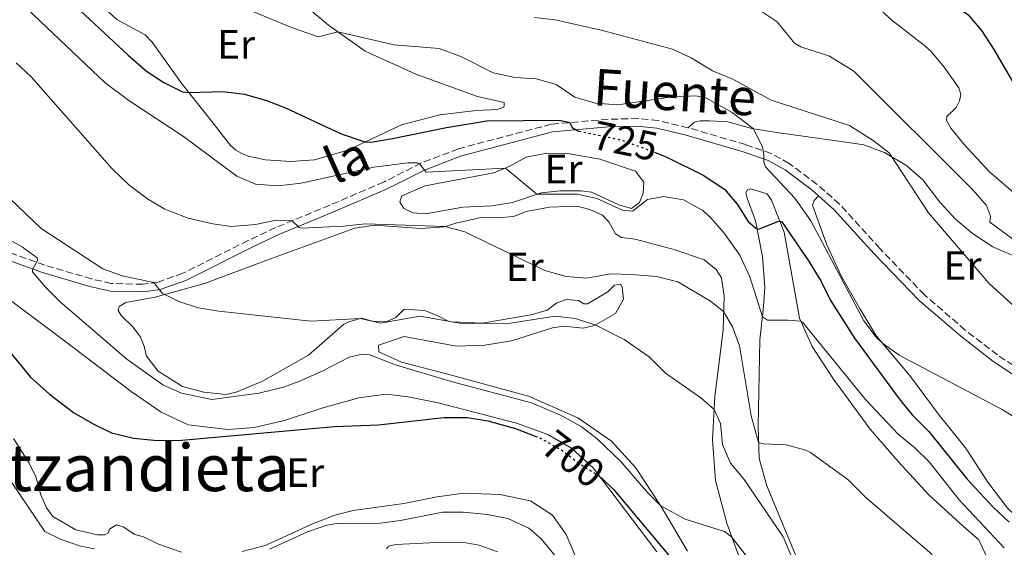
# Model space of a CAD drawing. Units: metres. Extents: x 621497 to 624963, y 4706360 to 4708733.
# Drawn here: x 623079 to 623321, y 4706737 to 4706867 of the extents above; entities that cross this region are included whole.
import ezdxf
from ezdxf.enums import TextEntityAlignment as Align

# ---------------------------------------------------------------- set-up
doc = ezdxf.new("R2010")
doc.units = ezdxf.units.M
doc.header["$MEASUREMENT"] = 0
doc.linetypes.add('DGN Style 3', pattern=[2.435891, 1.739922, -0.695969])
doc.linetypes.add('DGN Style 5', pattern=[1.217945, 0.521977, -0.695969])
for name, color, linetype, lineweight in [('Camino', 7, 'DGN Style 3', 0), ('Cota de curva de nivel directora', 7, 'Continuous', 0), ('Curva de nivel directora', 30, 'Continuous', 30), ('Curva de nivel directora no vista', 30, 'DGN Style 5', 30), ('Curva de nivel intermedia', 30, 'Continuous', 0), ('Etiqueta de uso rústico', 92, 'Continuous', 0), ('Línea de cambio de uso (parcela vista)', 92, 'Continuous', 0), ('Margen derecho', 7, 'Continuous', 0), ('Texto de Área (paraje) menor', 7, 'Continuous', 0)]:
    doc.layers.add(name, color=color, linetype=linetype, lineweight=lineweight)
doc.styles.add('Style-Arial', font='arial.ttf')

msp = doc.modelspace()

# ---------------------------------------------------------------- linework, layer by layer
at = {"layer": 'Camino', "color": 7, "linetype": 'DGN Style 3', "lineweight": 0}
for points in [[(623243.48, 4706840.37, 727.89), (623236.1, 4706842.14, 727.31), (623231.14, 4706842.62, 726.8), (623223.84, 4706842.45, 725.95), (623209.87, 4706841.24, 724.54), (623187.04, 4706835.2, 721.4), (623177.96, 4706831.73, 720.04), (623168.81, 4706827.07, 718.59), (623155.52, 4706821.39, 716.1), (623142.19, 4706815.88, 714.52), (623135.44, 4706812.7, 713.75), (623119.44, 4706804.65, 710.93), (623113.37, 4706802.52, 710.16), (623109.61, 4706801.97, 709.58), (623101.86, 4706802.14, 708.61), (623097.06, 4706803.26, 707.75), (623085.54, 4706806.64, 705.33), (623075.08, 4706810.36, 703.56)], [(623343.02, 4706773.66, 732.19), (623339.8, 4706774.31, 731.96), (623333.92, 4706775.86, 732.06), (623329.4, 4706777.98, 732.06), (623319.39, 4706784.61, 732.06), (623311.5, 4706790.74, 732.06), (623301.5, 4706799.35, 732.19), (623290.54, 4706810.73, 732.2), (623280.65, 4706821.61, 731.67), (623275.11, 4706826.48, 731.38), (623268.28, 4706831.63, 730.61), (623263.89, 4706834.03, 730.26), (623257.59, 4706836.23, 729.42), (623243.48, 4706840.37, 727.89)]]:
    msp.add_polyline3d(points, dxfattribs=at)
at = {"layer": 'Curva de nivel directora', "color": 30, "linetype": 'Continuous', "lineweight": 30, "flags": 128}
for points, elevation in [([(623245.39, 4706899.54), (623255.38, 4706897.95), (623261.27, 4706896.34), (623266.86, 4706894.13), (623277.11, 4706888.84), (623281.89, 4706887.36), (623287.51, 4706886.87), (623292.64, 4706885.61), (623296.72, 4706882.71), (623304.28, 4706874.58), (623308.11, 4706871.17), (623312.23, 4706868.06), (623315.48, 4706864.26), (623318.5, 4706859.53), (623332.39, 4706835.73)], 750), ([(623075.27, 4706888.52), (623082.99, 4706880.85), (623093.03, 4706870.19), (623105.98, 4706858.19), (623110.5, 4706854.24), (623114.77, 4706851.48), (623119.32, 4706849.21), (623120.91, 4706848.99), (623129.34, 4706849.23), (623134.56, 4706848.61), (623139.99, 4706847.06), (623144.65, 4706845.27), (623158.25, 4706838.88), (623164.13, 4706836.88), (623165.57, 4706836.86), (623170.5, 4706837.68), (623184.12, 4706840.43), (623194.06, 4706842.08), (623211.9, 4706842.22), (623214.43, 4706841.63), (623214.99, 4706840.4), (623216.4, 4706839.58), (623216.65, 4706839.53)], 725), ([(623235.2, 4706834.34), (623238.23, 4706833.13), (623247.19, 4706828.71), (623252.4, 4706825.32), (623255.47, 4706821.6), (623258.24, 4706817.38), (623260.06, 4706815.73), (623260.76, 4706815.5), (623265.45, 4706817.38), (623265.98, 4706817.43), (623266.43, 4706817.29), (623273.14, 4706807.49), (623276.09, 4706802.65), (623278.31, 4706798.17), (623284.31, 4706788.76), (623295.26, 4706773.83), (623298.44, 4706769.96), (623302.57, 4706765.81), (623311.99, 4706754.12), (623318.39, 4706747.26), (623322.28, 4706743.63)], 725), ([(623075.01, 4706787.77), (623082, 4706779.21), (623086.67, 4706774.98), (623092.56, 4706770.48), (623097.41, 4706767.68), (623101.93, 4706765.53), (623107.34, 4706764.21), (623112.32, 4706763.71), (623118.26, 4706763.63), (623156.67, 4706767.08), (623167.44, 4706767.5), (623183.51, 4706769.25), (623189.32, 4706769.29), (623194.27, 4706768.48), (623201.05, 4706766.59), (623205.88, 4706764.73)], 700), ([(623222.17, 4706754.45), (623225.42, 4706751.34), (623243.07, 4706730.28)], 700)]:
    msp.add_lwpolyline(points, dxfattribs=dict(at, elevation=elevation))
at = {"layer": 'Curva de nivel directora no vista', "color": 30, "linetype": 'DGN Style 5', "lineweight": 30, "flags": 128}
for points, elevation in [([(623216.65, 4706839.53), (623226.81, 4706837.42), (623232.54, 4706835.41), (623235.2, 4706834.34)], 725), ([(623205.88, 4706764.73), (623206.74, 4706764.4), (623212.09, 4706761.51), (623216.41, 4706758.2), (623221.8, 4706754.8), (623222.17, 4706754.45)], 700)]:
    msp.add_lwpolyline(points, dxfattribs=dict(at, elevation=elevation))
at = {"layer": 'Curva de nivel intermedia', "color": 30, "linetype": 'Continuous', "lineweight": 0, "flags": 128}
for points, elevation in [([(623288.89, 4706870.9), (623293.56, 4706866.66), (623301.48, 4706860.55)], 745), ([(623081.13, 4706869.63), (623100.38, 4706851.37), (623106.12, 4706847.08), (623119.56, 4706838.22), (623132.66, 4706828.5), (623137.25, 4706826.5), (623142.71, 4706826.09), (623148.43, 4706826.77), (623166.34, 4706830.69), (623174.72, 4706831.75), (623176.91, 4706831.74), (623177.51, 4706831.5), (623179.13, 4706829.44), (623198.6, 4706830.48), (623206.3, 4706824.08), (623216.19, 4706824.08), (623221.07, 4706823.03), (623227.32, 4706820.13), (623229.8, 4706819.88), (623233.48, 4706822.76), (623237.44, 4706823.52), (623242.36, 4706822.71), (623247.07, 4706820.03), (623249.03, 4706818.29), (623252.34, 4706814.54), (623256.13, 4706809.08), (623258.64, 4706803.81), (623261.7, 4706793.99), (623262.95, 4706793.17), (623267.99, 4706793.19), (623271.07, 4706792.93), (623271.57, 4706792.65), (623287.02, 4706773.69), (623295.04, 4706765.18), (623299.11, 4706761.87), (623302.67, 4706758.36), (623309.99, 4706749.04), (623321.04, 4706737.26)], 720), ([(623135.04, 4706869.57), (623145.67, 4706865.17), (623152.62, 4706862.7), (623157.43, 4706863.93), (623171.28, 4706860.73), (623182.36, 4706859.81), (623187.65, 4706857.86), (623195.6, 4706853.87), (623200.93, 4706852.67), (623206.25, 4706852.4), (623211.04, 4706850.97), (623215.65, 4706847.91), (623220.69, 4706846.37), (623226.23, 4706845.99), (623239.02, 4706847.86), (623245.37, 4706848.16), (623248.01, 4706847.61), (623254.26, 4706844.11), (623259.41, 4706840.17), (623261.7, 4706835.72), (623262.05, 4706833.82), (623262.03, 4706831.98), (623262.5, 4706830.75), (623269.65, 4706823.11), (623273.57, 4706817.55), (623286.62, 4706792.97), (623289.64, 4706788.99), (623291.2, 4706787.5), (623295.25, 4706784.56), (623320.57, 4706771.21), (623330.26, 4706765.15)], 730), ([(623261.18, 4706869.16), (623265.31, 4706866.35), (623269.61, 4706861.11), (623271.17, 4706860.19), (623278.2, 4706857.97), (623284.16, 4706854.29), (623313.38, 4706825.13), (623316.74, 4706821.31), (623317.68, 4706818.65), (623317.55, 4706817.21)], 740), ([(623205.77, 4706867.46), (623210.79, 4706866.88), (623222.46, 4706864.24), (623239.64, 4706859.61), (623244.18, 4706857.51), (623249.45, 4706854.36), (623254.44, 4706852.3), (623263.88, 4706847.17), (623283.06, 4706840.9), (623288.93, 4706837.28), (623292.85, 4706834.2), (623302.46, 4706819.52), (623317.27, 4706802.24), (623329.96, 4706790.73)], 735), ([(623301.48, 4706860.55), (623303.11, 4706859.07), (623306.32, 4706855.25), (623309.9, 4706850.2), (623310.43, 4706848.52), (623310.05, 4706846.98), (623309.24, 4706845.32), (623306.94, 4706843.15), (623306.9, 4706842.16), (623307.98, 4706840.24), (623311.14, 4706836.3), (623317.48, 4706829.53), (623325.07, 4706823.03)], 745), ([(623078.46, 4706856.3), (623082.2, 4706852.85), (623102.07, 4706830.27), (623106.15, 4706826.36), (623110.72, 4706822.91), (623115.03, 4706820.38), (623120.7, 4706818.15), (623126.75, 4706816.76), (623131.37, 4706816.13), (623137.27, 4706816.63), (623142.29, 4706817.73), (623146.24, 4706817.55), (623148, 4706815.88), (623148.65, 4706815.71), (623158.87, 4706816.22), (623164.17, 4706816.8), (623183.8, 4706816.13), (623188.62, 4706814.83), (623208.25, 4706805.37), (623213.56, 4706803.85), (623218.56, 4706803.45), (623224.38, 4706804.51), (623229.57, 4706804.4), (623235.7, 4706803.85), (623240.93, 4706802.54), (623248.93, 4706797.85), (623252.18, 4706795.25), (623254.32, 4706791.56), (623256.04, 4706786.86), (623258.98, 4706769.66), (623260.78, 4706763.17), (623261.98, 4706762.85), (623267.54, 4706762.59), (623272.38, 4706761.29), (623273.47, 4706760.7), (623282.66, 4706754.04), (623287.1, 4706749.65), (623303.36, 4706735.63)], 715), ([(623063.56, 4706835.76), (623084.67, 4706815.65), (623099.81, 4706805.77), (623104.5, 4706804.03), (623112.32, 4706802.37), (623114.36, 4706799.82), (623118.41, 4706797.75), (623123.15, 4706796.17), (623128.24, 4706795.38), (623150.84, 4706792.91), (623163.07, 4706793.58), (623167.95, 4706792.44), (623177.6, 4706794.16), (623185.51, 4706792.73), (623194.84, 4706792.33), (623199.84, 4706792.44), (623210.84, 4706794.17), (623215.8, 4706793.54), (623220.77, 4706791.96), (623227.77, 4706788.4), (623233.94, 4706784.18), (623237.92, 4706780.18), (623246.6, 4706774.06), (623249.84, 4706771.23), (623251.38, 4706767.78), (623251.91, 4706762.68), (623253.85, 4706758.07), (623257.21, 4706754.09), (623266.76, 4706739.99), (623270.7, 4706730.74)], 710), ([(623071.45, 4706815.97), (623080.02, 4706811.07), (623083.67, 4706808.43), (623083.78, 4706807.88), (623082.53, 4706805.58), (623082.53, 4706805.03), (623085.77, 4706801.15), (623089.3, 4706797.65), (623105.64, 4706783.61), (623114.49, 4706777.26), (623119.06, 4706775.23), (623126.53, 4706773.7), (623138.09, 4706775.21), (623144.16, 4706776.69), (623147.92, 4706778.09), (623153.64, 4706780.61), (623160.23, 4706784.04), (623163.44, 4706784.83), (623165.23, 4706784.66), (623171.62, 4706782.18), (623185.29, 4706778.13), (623205.02, 4706772.84), (623212.11, 4706769.88), (623217.17, 4706767.03), (623221.17, 4706764.03), (623226.98, 4706758.45)], 705), ([(623317.55, 4706817.21), (623324.34, 4706812.25)], 740), ([(623226.98, 4706758.45), (623233.47, 4706750.86), (623236.73, 4706747.57), (623242.74, 4706744.29), (623252.37, 4706741.27), (623254.14, 4706740.01), (623262.55, 4706729.13)], 705), ([(623077.38, 4706753.43), (623085.51, 4706741.3), (623089.51, 4706739.33), (623094.28, 4706737.73), (623097.69, 4706737.03)], 695), ([(623140.69, 4706736.95), (623150.06, 4706741.23), (623154.8, 4706742.84), (623157.24, 4706743.24), (623167.9, 4706743.35), (623172.87, 4706743.98), (623183.2, 4706746.08), (623188.2, 4706746.07), (623194.17, 4706745.51), (623199.2, 4706744.5), (623204.35, 4706742.1), (623207.42, 4706739.52), (623211.62, 4706734.32)], 695), ([(623169.38, 4706737.06), (623169.91, 4706737.72), (623171.69, 4706738.09), (623181.68, 4706738.63), (623188.91, 4706738.51), (623192.14, 4706737.97), (623196.68, 4706736.3)], 690)]:
    msp.add_lwpolyline(points, dxfattribs=dict(at, elevation=elevation))
at = {"layer": 'Línea de cambio de uso (parcela vista)', "color": 92, "linetype": 'Continuous', "lineweight": 0}
for points in [[(623073.43, 4706918.14, 728.86), (623085.67, 4706916.34, 731.48), (623099.54, 4706914.73, 734.87), (623108.25, 4706912.68, 737.1), (623112.81, 4706910.28, 737.49), (623119.09, 4706905.46, 737), (623126.96, 4706897.4, 735.55), (623148.06, 4706871.53, 731.19), (623155.15, 4706865.54, 730.22), (623164.18, 4706859.19, 729.35), (623176.58, 4706853.53, 727.7), (623191.75, 4706848.06, 726.64), (623198.28, 4706846.53, 725.67), (623198.29, 4706845.83, 725.67), (623198.2, 4706845.38, 725.67), (623196.67, 4706844.81, 725.67), (623191.46, 4706844.63, 726.34), (623182.5, 4706843.5, 726.73), (623173.06, 4706841.11, 726.25), (623159.91, 4706834.9, 724.41), (623151.76, 4706832.49, 723.92), (623145.96, 4706832.05, 723.53)], [(623145.96, 4706832.05, 723.53), (623139.7, 4706832.5, 723.44), (623135.56, 4706833.42, 723.44), (623133.87, 4706834.04, 723.44), (623132.46, 4706834.86, 723.44), (623131.11, 4706836.03, 723.44), (623126.85, 4706841.47, 723.63), (623119.26, 4706851.08, 725.38), (623111.9, 4706861.33, 727.51), (623110.13, 4706863.14, 727.51), (623103.17, 4706866.9, 728.09), (623092.24, 4706877.1, 727.99), (623086.71, 4706884.95, 727.99), (623082.68, 4706888.46, 727.99), (623080.76, 4706891.11, 727.99), (623073.74, 4706902.01, 728.28)], [(623243.48, 4706840.37, 727.89), (623244.95, 4706841.73, 728.47), (623246.38, 4706842.05, 728.57), (623248.71, 4706842.09, 728.57), (623253.18, 4706841.81, 729.44), (623259.11, 4706840.22, 729.93), (623265.28, 4706839.23, 731.38), (623280.45, 4706837.09, 732.83), (623286.57, 4706836.14, 734.19), (623291.66, 4706834.29, 734.67), (623297.12, 4706831.05, 735.55), (623301.05, 4706827.59, 735.55), (623305.25, 4706822.15, 735.93), (623309.09, 4706817.94, 736.03), (623313.27, 4706814.43, 736.61), (623318.23, 4706811.19, 737.19), (623325.08, 4706808.22, 738.36), (623338.3, 4706806.49, 740.78), (623340.8, 4706805.79, 740.68), (623341.9, 4706804.96, 740.68), (623342.16, 4706804.07, 739.91), (623342.39, 4706802.49, 739.52), (623343.04, 4706783.45, 734.48), (623343.02, 4706773.66, 732.19)], [(623229.53, 4706820.53, 720.59), (623226.43, 4706821.48, 720.59), (623219.78, 4706824.6, 720.59), (623217.2, 4706824.9, 720.59), (623212.14, 4706824.92, 720.49), (623207.38, 4706824.4, 720.2), (623200.37, 4706822, 718.75), (623195.28, 4706821.18, 718.17), (623188.13, 4706820.87, 717.88), (623179.08, 4706819.28, 717.88), (623175.85, 4706819.53, 717.78), (623173.6, 4706820.64, 717.78), (623172.68, 4706822.21, 717.88), (623173.2, 4706823.66, 717.88), (623178.92, 4706826.08, 717.88), (623195.79, 4706829.33, 719.23), (623199.69, 4706830.93, 720.3), (623203.67, 4706833.12, 720.98), (623208.77, 4706834.15, 721.27), (623213.83, 4706834.08, 721.36), (623221.79, 4706832.62, 721.56), (623230.57, 4706829.68, 721.27), (623232.55, 4706827.03, 720.98), (623232.39, 4706824.35, 720.78), (623231.54, 4706822.05, 720.69), (623229.53, 4706820.53, 720.59)], [(623270.14, 4706734.76, 711.09), (623262.81, 4706752.51, 713.32), (623260.94, 4706759.23, 714.34), (623260.62, 4706767.06, 715.65), (623261.03, 4706788.36, 718.89), (623261.99, 4706796.48, 720.49), (623262.31, 4706801.25, 721.95), (623261.74, 4706808.76, 723.64), (623259.99, 4706817.49, 725.43), (623257.92, 4706823.09, 725.72), (623257.6, 4706824.38, 725.72), (623258.01, 4706825.13, 725.72), (623258.87, 4706825.41, 725.82), (623262.84, 4706824.14, 726.02), (623263.96, 4706822.62, 726.02), (623267.03, 4706814.73, 724.47), (623270.77, 4706793.62, 720.1), (623273.88, 4706786.7, 719.09), (623279.19, 4706778.67, 718.41), (623288.15, 4706766.41, 717.58), (623295, 4706758.45, 717.49), (623302.57, 4706750.31, 717.58), (623310.3, 4706743.16, 717.58), (623314.8, 4706739.29, 717.1), (623318.79, 4706730.77, 715.65)], [(623334.53, 4706737.11, 724.7), (623330.93, 4706738.71, 724.99), (623321.97, 4706746.95, 726.34), (623317.02, 4706753.38, 727.12), (623311.53, 4706761.8, 728.43), (623305.08, 4706769.84, 729.15), (623297.8, 4706779.67, 729.69), (623289.71, 4706789.27, 730.07), (623285.68, 4706795.83, 730.27), (623281.11, 4706803.84, 730.9), (623277.54, 4706811.68, 731.24), (623274.01, 4706821.35, 731.28), (623274.39, 4706822.52, 731.28), (623275.45, 4706823.67, 731.46)], [(623243.32, 4706736.49, 704.31), (623236.84, 4706747.4, 704.99), (623230.54, 4706756.98, 705.57), (623224.63, 4706763.49, 706.25), (623216.35, 4706769.16, 706.15), (623204.25, 4706774.48, 705.76), (623184.47, 4706779.87, 705.28), (623173.06, 4706782.86, 705.86), (623167.56, 4706785.41, 705.86), (623167.48, 4706787.04, 706.25), (623173.75, 4706789.13, 706.34), (623186.59, 4706786.8, 706.34), (623193.58, 4706787.06, 706.25), (623200.12, 4706788.11, 707.31), (623210.14, 4706791.24, 708.96), (623212.91, 4706791.69, 709.73), (623217.69, 4706791.17, 709.73), (623220.5, 4706791.81, 709.93), (623225.67, 4706794.82, 711.29), (623227.6, 4706798.27, 712.64), (623227.3, 4706801.24, 713.9), (623226.84, 4706801.98, 714.48), (623225.36, 4706801.71, 714.39), (623223.75, 4706800.09, 714.1), (623218.73, 4706797.14, 712.93), (623217.84, 4706797.17, 712.84), (623216.58, 4706798, 712.25), (623213.6, 4706798.25, 712.16), (623211.23, 4706797.41, 711.87), (623208.83, 4706795.64, 711.48), (623204.93, 4706794.49, 710.61), (623192.9, 4706792.46, 709.64), (623188.34, 4706792.29, 709.64), (623184.56, 4706792.87, 710.12), (623182.21, 4706794.17, 710.41), (623178.86, 4706795.51, 710.41), (623173.79, 4706795.83, 710.51), (623171.74, 4706793.81, 710.12), (623169.33, 4706792.73, 709.93), (623165.95, 4706792.92, 709.93), (623163.26, 4706793.63, 710.03), (623160.15, 4706792.78, 709.54), (623158.82, 4706792.12, 709.15), (623150.3, 4706784.59, 707.7), (623138.94, 4706778.2, 705.86), (623132.48, 4706775.52, 705.37), (623130.06, 4706774.89, 705.47), (623124.54, 4706775.49, 705.47), (623119.36, 4706776.85, 705.47), (623113.35, 4706780.68, 706.05), (623110.46, 4706784.3, 707.6), (623109.92, 4706786.77, 708.28), (623108.94, 4706789.14, 708.86), (623107.12, 4706791.54, 709.35), (623104.25, 4706794.33, 709.64), (623103.53, 4706795.51, 709.54), (623103.81, 4706796.5, 709.54), (623105.44, 4706797.47, 709.54), (623112.66, 4706798.83, 710.03), (623124.76, 4706802.19, 710.7), (623140.01, 4706807.9, 712.16), (623161.67, 4706815.73, 714.77), (623166.52, 4706816.5, 714.77), (623177.9, 4706815.64, 714.97), (623183.65, 4706816.08, 714.97), (623186.46, 4706816.97, 715.55), (623192.99, 4706818.41, 715.65), (623197.7, 4706818.34, 715.74), (623200.58, 4706818.63, 715.84), (623203.73, 4706819.78, 716.71), (623209.42, 4706820.86, 717.58), (623216.22, 4706821.11, 717.49), (623219.36, 4706820.32, 717.58), (623222.41, 4706818.93, 717.58), (623223.97, 4706817.27, 717.29), (623225.6, 4706814.37, 717.2), (623227.11, 4706813.45, 717.1), (623230.44, 4706813, 717), (623240.31, 4706810.43, 716.71), (623247.44, 4706807.96, 716.23), (623250.36, 4706805.58, 716.03), (623251.63, 4706803.52, 715.94), (623252.3, 4706799.06, 715.84), (623252.03, 4706790.72, 714), (623250.01, 4706774.41, 710.61), (623249.43, 4706763.78, 708.57), (623250.19, 4706753.82, 707.02), (623252.93, 4706743.34, 705.47), (623257.19, 4706731.65, 703.82)], [(623064.57, 4706807.31, 700.61), (623090.68, 4706787.87, 702.26), (623106.7, 4706775.62, 701.39), (623114.08, 4706770.58, 700.81), (623120.73, 4706767.51, 700.32), (623130.52, 4706766.32, 700.23), (623136.96, 4706766.82, 700.23), (623144.38, 4706768.53, 700.23), (623153.51, 4706771.55, 700.61), (623162.6, 4706774.08, 701.2), (623169.34, 4706775.03, 701.1), (623174.71, 4706774.32, 701.1), (623182.08, 4706772.85, 700.52), (623201.36, 4706767.85, 699.84), (623209.05, 4706765.09, 699.84), (623214.81, 4706761.76, 699.84), (623220.19, 4706756.93, 700.13), (623235.8, 4706736.29, 698.87)], [(623119.09, 4706736.27, 695.87), (623113.4, 4706738.16, 695.96), (623109.75, 4706739.99, 696.16), (623107.66, 4706740.6, 696.16), (623104.8, 4706742.44, 696.16), (623103.15, 4706742.91, 696.16), (623101.43, 4706741.84, 696.35), (623101.15, 4706740.99, 696.45), (623100.26, 4706740.48, 696.84), (623098.43, 4706740.51, 697.03), (623093.15, 4706741.71, 697.22), (623087.49, 4706744.95, 697.8), (623085.97, 4706747.11, 697.8), (623084.53, 4706750.26, 697.9), (623083.32, 4706754.75, 698.1), (623081.67, 4706758.05, 698.19), (623077.86, 4706764.15, 698)], [(623216.03, 4706734.58, 698.29), (623213.55, 4706740.55, 698.77), (623210.2, 4706745.31, 698.77), (623204.79, 4706748.84, 698.77), (623197.22, 4706750.36, 698.48), (623188.38, 4706750.67, 698.29), (623181.85, 4706749.82, 697.71), (623173.68, 4706748.15, 697.32), (623161.26, 4706746.47, 696.64), (623156.76, 4706745.3, 696.35), (623150.69, 4706742.92, 695.87), (623144.83, 4706740.25, 695.38), (623139.66, 4706737.84, 695.38), (623133.98, 4706736.36, 695.28)]]:
    msp.add_polyline3d(points, dxfattribs=at)
at = {"layer": 'Margen derecho', "color": 7, "linetype": 'Continuous', "lineweight": 0}
for points in [[(623275.45, 4706823.67, 731.46), (623273.92, 4706825.02, 731.38), (623267.25, 4706830.04, 730.61), (623263.12, 4706832.3, 730.26), (623257.01, 4706834.43, 729.42), (623242.99, 4706838.55, 727.89), (623235.79, 4706840.28, 727.31), (623231.07, 4706840.73, 726.8), (623223.94, 4706840.57, 725.95), (623210.2, 4706839.38, 724.54), (623187.62, 4706833.4, 721.4), (623178.73, 4706830, 720.04), (623169.61, 4706825.36, 718.59), (623156.25, 4706819.65, 716.1), (623142.95, 4706814.15, 714.52), (623136.27, 4706811, 713.75), (623120.18, 4706802.91, 710.93), (623113.82, 4706800.68, 710.16), (623109.73, 4706800.08, 709.58), (623101.62, 4706800.26, 708.61), (623096.58, 4706801.44, 707.75), (623084.96, 4706804.85, 705.33), (623074.41, 4706808.6, 703.56)], [(623333.27, 4706774.08, 732.06), (623328.47, 4706776.33, 732.06), (623318.29, 4706783.08, 732.06), (623310.31, 4706789.28, 732.06), (623300.2, 4706797.98, 732.19), (623289.16, 4706809.44, 732.2), (623279.33, 4706820.26, 731.67), (623275.45, 4706823.67, 731.46)]]:
    msp.add_polyline3d(points, dxfattribs=at)

# ---------------------------------------------------------------- texts
at = {"color": 7, "linetype": 'Continuous', "lineweight": 0, "style": 'Style-Arial'}
for s, rotation, p in [('Fuente', 356.209, (623239.92, 4706844.58, 728.6)), ('la', 24.1575, (623161.49, 4706828.44, 718.85))]:
    msp.add_text(s, height=9, rotation=rotation, dxfattribs=at).set_placement(p, align=Align.CENTER)
at = {"layer": 'Cota de curva de nivel directora', "color": 7, "linetype": 'Continuous', "lineweight": 0, "style": 'Style-Arial'}
for s, rotation, p in [('725', 348.2779, (623228.04, 4706837.17, 725)), ('700', 322.5405, (623215.24, 4706759.1, 700))]:
    msp.add_text(s, height=7, rotation=rotation, dxfattribs=at).set_placement(p, align=Align.MIDDLE_CENTER)
at = {"layer": 'Etiqueta de uso rústico', "color": 92, "linetype": 'Continuous', "lineweight": 0, "style": 'Style-Arial'}
for p in [(623132.49, 4706860.83, 727.54), (623212.88, 4706830.25, 720.92), (623203.34, 4706806.23, 714.21), (623310.84, 4706806.56, 734.1), (623149.46, 4706755.75, 698.16)]:
    msp.add_text('Er', height=7, dxfattribs=at).set_placement(p, align=Align.MIDDLE_CENTER)
at = {"layer": 'Texto de Área (paraje) menor', "color": 7, "linetype": 'Continuous', "lineweight": 0, "style": 'Style-Arial'}
msp.add_text('Carasol de Aitzandieta', height=11.5, dxfattribs=at).set_placement((623063.94, 4706756.96, 679.83), align=Align.MIDDLE_CENTER)

doc.saveas('drawing.dxf')
